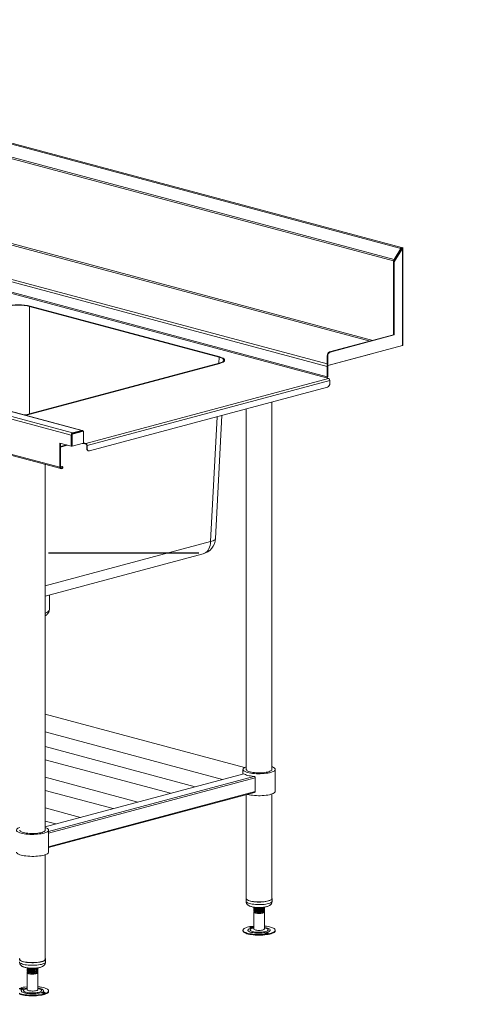
# Model space of a CAD drawing. Units: millimetres. Extents: x 18 to 411, y 19 to 266.
# Drawn here: x 212 to 248, y 104 to 182 of the extents above; entities that cross this region are included whole.
import ezdxf

# ---------------------------------------------------------------- set-up
doc = ezdxf.new("R2010")
doc.units = ezdxf.units.MM
doc.linetypes.add('CENTERX2', pattern=[20.32, 12.7, -2.54, 2.54, -2.54])
doc.styles.add('SLDTEXTSTYLE0', font='TXT', dxfattribs={"width": 0.75})
doc.dimstyles.new('SLDDIMSTYLE2', dxfattribs={"dimtxt": 2.645833, "dimasz": 2, "dimexe": 0, "dimexo": 0.0625, "dimgap": 0.661458, "dimtad": 1, "dimdec": 1, "dimlfac": 19, "dimrnd": 1e-09, "dimzin": 12, "dimdsep": 46, "dimtxsty": 'SLDTEXTSTYLE0', "dimsah": 1, "dimcen": 0.09, "dimadec": 0, "dimazin": 3, "dimtfac": 1, "dimtdec": 1, "dimtmove": 0, "dimatfit": 0, "dimfxl": 0, "dimfrac": 2, "dimtolj": 1, "dimtzin": 12, "dimarcsym": 0})

# ---------------------------------------------------------------- blocks, each defined once
blk = doc.blocks.new('_D_27')
at = {"color": 7, "linetype": 'Continuous', "lineweight": 18}
for p, q in [((251.281, 122.859), (251.281, 72.506)), ((252.597, 89.875), (252.597, 72.506)), ((251.281, 73.506), (243.326, 73.506)), ((252.597, 73.506), (251.281, 73.506)), ((252.597, 73.506), (255.597, 73.506))]:
    blk.add_line(p, q, dxfattribs=at)
for points in [[(251.281, 73.506), (249.281, 74.006), (249.281, 73.006)], [(252.597, 73.506), (254.597, 73.006), (254.597, 74.006)]]:
    blk.add_solid(points, dxfattribs=at)
at = {"color": 7, "linetype": 'Continuous', "lineweight": 18, "insert": (243.326, 76.917), "char_height": 2.6458, "attachment_point": 1, "style": 'SLDTEXTSTYLE0'}
blk.add_mtext('25', dxfattribs=at)

msp = doc.modelspace()

# ---------------------------------------------------------------- linework, layer by layer
at = {"color": 7, "linetype": 'Continuous', "lineweight": 18}
for p, q in [((241.6531, 163.6326), (174.7563, 181.555)), ((241.6945, 163.7099), (174.9305, 181.5967)), ((174.1857, 180.568), (241.0825, 162.6456)), ((174.2152, 180.6727), (241.1119, 162.7503)), ((235.87, 154.363), (169.8631, 172.047)), ((235.8142, 153.4658), (169.8594, 171.1358)), ((235.87, 153.5568), (169.8631, 171.2408)), ((215.7733, 148.9738), (148.8791, 166.8955)), ((149.0355, 167.0444), (215.8738, 149.1377)), ((216.6032, 149.3331), (150.4947, 167.0443)), ((216.64, 149.3335), (150.568, 167.0349)), ((148.8791, 164.1269), (214.8875, 146.4425)), ((148.9854, 164.0052), (214.9512, 146.3322)), ((241.0803, 162.5865), (241.7241, 163.6362)), ((241.6531, 163.6326), (241.1119, 162.7503)), ((241.1249, 162.5745), (241.7688, 163.6242)), ((241.6846, 163.598), (241.1435, 162.7157)), ((241.4897, 163.2539), (241.4897, 163.2801)), ((241.6846, 163.598), (241.6531, 163.6326)), ((241.7241, 163.6661), (241.681, 163.6189)), ((241.7374, 163.6895), (241.7241, 163.6661)), ((241.7241, 163.6362), (241.7374, 163.6691)), ((241.7688, 163.6242), (241.7241, 163.6362)), ((241.7927, 163.6977), (241.7374, 163.6895)), ((241.7927, 163.6609), (241.7374, 163.6691)), ((241.7688, 163.6242), (241.7927, 163.6609)), ((241.7688, 155.9955), (241.7688, 163.6242)), ((241.8104, 156.0224), (241.8104, 163.6793)), ((241.1249, 162.5745), (241.0803, 162.5865)), ((241.0803, 162.5865), (241.0803, 156.8492)), ((241.0825, 162.6456), (241.0825, 162.5901)), ((241.1435, 162.7157), (241.1119, 162.7503)), ((241.1249, 162.5745), (241.1249, 156.8372)), ((227.3889, 155.0908), (212.5014, 159.0794)), ((227.4337, 155.1028), (212.5461, 159.0914)), ((227.4331, 155.103), (212.5466, 159.0912)), ((241.0803, 156.8492), (236.0561, 155.5031)), ((241.1249, 156.8372), (236.1008, 155.4912)), ((241.0803, 156.8492), (241.1249, 156.8372)), ((235.9147, 154.4271), (241.7688, 155.9955)), ((236.0561, 155.5031), (236.1008, 155.4912)), ((235.9147, 155.1878), (235.87, 155.1997)), ((235.87, 155.1997), (235.87, 154.4391)), ((235.9147, 155.1878), (235.9147, 154.4271)), ((235.9295, 154.4307), (239.1744, 155.3)), ((212.5014, 150.628), (227.3889, 154.6165)), ((212.5461, 150.616), (227.4337, 154.6046)), ((212.5466, 150.6162), (227.4331, 154.6044)), ((235.87, 154.4391), (235.9147, 154.4271)), ((235.9147, 154.375), (235.87, 154.363)), ((235.87, 153.5568), (235.87, 154.363)), ((235.9147, 153.5688), (235.9147, 154.375)), ((216.9307, 148.315), (235.9764, 153.4175)), ((236.0769, 153.2537), (217.0312, 148.1511)), ((235.9764, 153.4175), (235.8142, 153.4658)), ((235.87, 153.5568), (235.9147, 153.5688)), ((236.0769, 153.2537), (236.0769, 153.0356)), ((235.8908, 152.7322), (217.2173, 147.7294)), ((229.5187, 151.0251), (229.5187, 122.7087)), ((231.5239, 122.7087), (231.5239, 151.5623)), ((227.1008, 140.8418), (227.5964, 150.5101)), ((216.6814, 149.2932), (215.7956, 149.0559)), ((216.726, 149.2812), (215.8403, 149.0439)), ((216.6032, 149.3331), (215.8738, 149.1377)), ((216.6032, 149.2722), (215.8738, 149.0768)), ((216.6032, 149.2722), (216.6032, 149.3331)), ((216.726, 149.2812), (216.6814, 149.2932)), ((216.726, 148.3279), (216.726, 149.2812)), ((215.7733, 148.9738), (215.7733, 148.0966)), ((215.8403, 149.0439), (215.7956, 149.0559)), ((215.7956, 149.0559), (215.7956, 148.1026)), ((215.8403, 149.0439), (215.8403, 148.0906)), ((215.8738, 149.0768), (215.8738, 149.1377)), ((215.7733, 148.0966), (214.8875, 148.3339)), ((214.8875, 148.3339), (214.8875, 146.4425)), ((214.9322, 148.3219), (214.9322, 146.4545)), ((214.9322, 148.0212), (215.4935, 148.1716)), ((215.7956, 148.1026), (215.7733, 148.0966)), ((215.8403, 148.0906), (215.7956, 148.1026)), ((215.8403, 148.0906), (216.726, 148.3279)), ((216.6716, 148.3133), (216.7227, 148.2996)), ((216.7595, 148.3608), (216.9307, 148.315)), ((216.7595, 148.3), (216.7595, 148.3608)), ((216.7595, 148.3), (216.9307, 148.2541)), ((216.9307, 148.2541), (216.9307, 148.315)), ((216.9865, 148.1631), (217.0312, 148.1511)), ((216.9865, 147.9451), (216.9865, 148.1631)), ((216.9865, 147.9451), (217.0312, 147.9331)), ((217.0312, 147.9331), (217.0312, 148.1511)), ((217.1045, 147.7407), (217.1492, 147.7287)), ((213.7346, 117.9428), (213.7346, 146.6581)), ((214.8875, 146.4425), (214.9322, 146.4545)), ((215.0364, 146.506), (214.9322, 146.534)), ((214.988, 146.3934), (215.0364, 146.4063)), ((214.988, 146.3934), (214.988, 146.3325)), ((215.0364, 146.3455), (214.988, 146.3325)), ((215.0364, 146.3455), (215.0364, 146.4063)), ((215.1135, 146.3953), (215.1135, 146.4562)), ((213.7346, 136.318), (226.1273, 139.6381)), ((214.0636, 135.2907), (214.0636, 136.4062)), ((229.369, 122.8474), (213.7346, 127.036)), ((213.7346, 125.652), (227.642, 121.9261)), ((225.508, 121.3544), (213.7346, 124.5086)), ((213.7346, 123.4733), (223.5759, 120.8367)), ((229.3139, 122.374), (213.7346, 118.2001)), ((229.2581, 122.7087), (229.2581, 122.3591)), ((231.7845, 120.9847), (231.7845, 122.7087)), ((221.0049, 120.1479), (213.7346, 122.0957)), ((230.224, 122.0502), (230.224, 120.9853)), ((213.7346, 121.0604), (219.0728, 119.6303)), ((213.9951, 116.5684), (230.1499, 120.8964)), ((229.5187, 120.7273), (229.5187, 112.5672)), ((231.5239, 112.5672), (231.5239, 120.7788)), ((216.5017, 118.9415), (213.7346, 119.6828)), ((213.7346, 118.6475), (214.5696, 118.4238)), ((213.9951, 116.2187), (213.9951, 117.9428)), ((213.7346, 107.8012), (213.7346, 116.0129)), ((229.495, 112.5672), (229.495, 112.3644)), ((231.5476, 112.3644), (231.5476, 112.5672)), ((230.1002, 111.814), (230.1002, 111.775)), ((230.1002, 111.6872), (230.1002, 111.6483)), ((230.1002, 111.5091), (230.1002, 110.1799)), ((230.1502, 111.8579), (230.1405, 111.8532)), ((230.1502, 111.7311), (230.1405, 111.7264)), ((230.1751, 111.5315), (230.2215, 111.5089)), ((230.8211, 111.5089), (230.8903, 111.5426)), ((230.9424, 111.8384), (230.9424, 111.8773)), ((230.9424, 111.7116), (230.9424, 111.7506)), ((230.9424, 111.597), (230.9424, 111.6238)), ((230.9424, 110.1799), (230.9424, 111.5091)), ((229.2538, 110.0825), (229.2538, 110.0318)), ((231.7888, 110.0318), (231.7888, 110.0825)), ((213.7583, 107.5984), (213.7583, 107.8012)), ((212.3109, 107.0405), (212.3109, 107.0016)), ((212.3109, 106.9138), (212.3109, 106.8748)), ((212.3109, 106.7432), (212.3109, 105.414)), ((212.3605, 107.0844), (212.3468, 107.0777)), ((212.3605, 106.9577), (212.3468, 106.9509)), ((212.3903, 106.7634), (212.4322, 106.743)), ((213.0318, 106.743), (213.101, 106.7767)), ((213.153, 107.065), (213.153, 107.1039)), ((213.153, 106.9382), (213.153, 106.9771)), ((213.153, 106.831), (213.153, 106.8504)), ((213.153, 105.414), (213.153, 106.7432)), ((213.9995, 105.2659), (213.9995, 105.3166))]:
    msp.add_line(p, q, dxfattribs=at)
at = {"color": 8, "linetype": 'Continuous', "lineweight": 18}
for p, q in [((174.1299, 173.8039), (239.2475, 156.3581)), ((239.4453, 156.4111), (174.1857, 173.8949)), ((169.9636, 172.2109), (235.87, 154.5538)), ((241.7241, 163.6661), (241.7241, 163.6362)), ((241.1233, 162.6565), (241.0825, 162.6456)), ((212.5014, 150.628), (212.5014, 159.0794)), ((227.3889, 155.0908), (227.3643, 154.6099)), ((226.7166, 140.6158), (227.2186, 150.4089)), ((215.7956, 148.9798), (215.7733, 148.9738)), ((214.9322, 148.0644), (215.4129, 148.1932)), ((216.7595, 148.3608), (216.726, 148.3698)), ((214.988, 146.3934), (214.95, 146.4036)), ((213.7346, 137.1377), (226.7166, 140.6158)), ((229.3274, 122.37), (213.7346, 118.1926)), ((230.1089, 122.1607), (213.9951, 117.8436)), ((230.224, 122.0502), (213.9951, 117.7023)), ((230.224, 120.9853), (213.9951, 116.6374)), ((213.2296, 105.5115), (213.153, 105.524))]:
    msp.add_line(p, q, dxfattribs=at)
at = {"color": 7, "linetype": 'CENTERX2'}
msp.add_line((225.7868, 139.7023), (213.9847, 139.7023), dxfattribs=at)
at = {"color": 7, "linetype": 'Continuous', "lineweight": 18, "flags": 128}
for points in [[(241.7374, 163.6691), (241.7416, 163.6715), (241.7447, 163.674), (241.7466, 163.6766), (241.7472, 163.6793), (241.7466, 163.682), (241.7447, 163.6846), (241.7416, 163.6871), (241.7374, 163.6895)], [(241.7927, 163.6609), (241.8003, 163.6652), (241.8059, 163.6698), (241.8093, 163.6745), (241.8104, 163.6793), (241.8093, 163.6841), (241.8059, 163.6888), (241.8003, 163.6934), (241.7927, 163.6977)], [(241.8104, 156.0224), (241.8077, 156.015), (241.7996, 156.0079), (241.7865, 156.0013), (241.7688, 155.9955)], [(227.4331, 154.6044), (227.5385, 154.6363), (227.6287, 154.6713), (227.7026, 154.709), (227.7589, 154.7488), (227.7969, 154.7901), (227.8161, 154.8324), (227.8161, 154.875), (227.7969, 154.9172), (227.7589, 154.9586), (227.7026, 154.9984), (227.6287, 155.0361), (227.5385, 155.0711), (227.4331, 155.103)], [(239.1744, 155.3), (239.176, 155.3005), (239.1816, 155.3024)], [(217.0312, 147.9331), (217.0348, 147.8846), (217.0454, 147.8399), (217.0626, 147.8006), (217.0857, 147.7684), (217.1139, 147.7444), (217.1461, 147.7296), (217.181, 147.7245), (217.2173, 147.7294)], [(214.8875, 146.4425), (214.8895, 146.4163), (214.8952, 146.3922), (214.9045, 146.371), (214.917, 146.3536), (214.9322, 146.3406), (214.9496, 146.3326), (214.9684, 146.3299), (214.988, 146.3325)], [(214.9322, 146.4545), (214.9333, 146.4399), (214.9364, 146.4265), (214.9416, 146.4147), (214.9485, 146.4051), (214.957, 146.3979), (214.9667, 146.3934), (214.9771, 146.3919), (214.988, 146.3934)], [(215.0364, 146.4063), (215.0691, 146.417), (215.0935, 146.4292), (215.1084, 146.4424), (215.1135, 146.4562), (215.1084, 146.4699), (215.0935, 146.4832), (215.0691, 146.4954), (215.0364, 146.506)], [(215.1135, 146.3953), (215.1084, 146.3816), (215.0935, 146.3684), (215.0691, 146.3562), (215.0364, 146.3455)], [(229.5187, 122.9146), (229.4577, 122.8913), (229.382, 122.8549), (229.3236, 122.8163), (229.2834, 122.776), (229.2619, 122.7347), (229.2595, 122.6931), (229.2762, 122.6517), (229.3118, 122.6111), (229.3658, 122.572), (229.4372, 122.535), (229.5251, 122.5006), (229.6281, 122.4694)], [(229.3274, 122.37), (229.3816, 122.3346), (229.4504, 122.3011), (229.5329, 122.2698), (229.6281, 122.2412), (229.7347, 122.2157), (229.8514, 122.1936), (229.9767, 122.1752), (230.1089, 122.1607)], [(229.5187, 122.7087), (229.5239, 122.6812), (229.5472, 122.6451), (229.5886, 122.6102), (229.6473, 122.5771), (229.7224, 122.5464), (229.8123, 122.5188)], [(229.6281, 122.4694), (229.7446, 122.4418), (229.8729, 122.4183), (230.0111, 122.3991), (230.157, 122.3847), (230.3083, 122.3751), (230.463, 122.3707), (230.6185, 122.3713), (230.7725, 122.3771), (230.9227, 122.3878), (231.0669, 122.4035), (231.2027, 122.4238), (231.3283, 122.4484), (231.4416, 122.4769), (231.5409, 122.509), (231.6248, 122.544), (231.692, 122.5816), (231.7414, 122.6211), (231.7723, 122.662), (231.7843, 122.7035), (231.7771, 122.7451), (231.7509, 122.7862), (231.706, 122.8261), (231.6432, 122.8642), (231.5634, 122.9), (231.5239, 122.9146)], [(229.8123, 122.5188), (229.9155, 122.4947), (230.0299, 122.4746), (230.1535, 122.4588), (230.2839, 122.4477), (230.4188, 122.4415), (230.5555, 122.4403), (230.6917, 122.444), (230.8246, 122.4527), (230.9519, 122.4661), (231.0712, 122.4841), (231.1802, 122.5063), (231.277, 122.5322), (231.3597, 122.5614), (231.4267, 122.5933), (231.477, 122.6275), (231.5094, 122.6631), (231.5233, 122.6995), (231.5239, 122.7087)], [(229.6074, 120.751), (229.6281, 120.7454), (229.7446, 120.7178), (229.8729, 120.6942), (230.0111, 120.6751), (230.157, 120.6606), (230.3083, 120.6511), (230.463, 120.6466), (230.6185, 120.6472), (230.7725, 120.653), (230.9227, 120.6638), (231.0669, 120.6794), (231.2027, 120.6997), (231.3283, 120.7243), (231.4416, 120.7528), (231.5409, 120.7849), (231.6248, 120.82), (231.692, 120.8576), (231.7414, 120.8971), (231.7723, 120.9379), (231.7843, 120.9794), (231.7845, 120.9847)], [(211.7293, 118.1486), (211.6684, 118.1253), (211.5927, 118.0889), (211.5343, 118.0503), (211.4941, 118.0101), (211.4726, 117.9688), (211.4702, 117.9271), (211.4869, 117.8857), (211.5225, 117.8451), (211.5765, 117.8061), (211.6479, 117.7691), (211.7358, 117.7347), (211.8388, 117.7035)], [(211.7293, 117.9428), (211.7346, 117.9153), (211.7579, 117.8792), (211.7993, 117.8442), (211.858, 117.8111), (211.9331, 117.7805), (212.023, 117.7528)], [(211.8388, 117.7035), (211.9553, 117.6759), (212.0836, 117.6523), (212.2218, 117.6332), (212.3676, 117.6187), (212.519, 117.6092), (212.6736, 117.6047), (212.8291, 117.6053), (212.9832, 117.6111), (213.1334, 117.6219), (213.2775, 117.6375), (213.4134, 117.6578), (213.5389, 117.6824), (213.6523, 117.7109), (213.7516, 117.743), (213.8355, 117.7781), (213.9027, 117.8157), (213.9521, 117.8552), (213.983, 117.896), (213.995, 117.9375), (213.9878, 117.9792), (213.9616, 118.0202), (213.9167, 118.0601), (213.8539, 118.0982), (213.7741, 118.134), (213.7346, 118.1486)], [(212.023, 117.7528), (212.1262, 117.7287), (212.2406, 117.7086), (212.3642, 117.6929), (212.4946, 117.6818), (212.6294, 117.6756), (212.7662, 117.6743), (212.9023, 117.678), (213.0353, 117.6867), (213.1626, 117.7002), (213.2819, 117.7181), (213.3909, 117.7403), (213.4877, 117.7662), (213.5704, 117.7954), (213.6374, 117.8274), (213.6876, 117.8615), (213.72, 117.8971), (213.734, 117.9336), (213.7346, 117.9428)], [(211.4688, 116.2187), (211.4702, 116.2031), (211.4869, 116.1616), (211.5225, 116.1211), (211.5765, 116.082), (211.6479, 116.045), (211.7358, 116.0106), (211.8388, 115.9794)], [(211.8388, 115.9794), (211.9553, 115.9518), (212.0836, 115.9283), (212.2218, 115.9091), (212.3676, 115.8947), (212.519, 115.8851), (212.6736, 115.8806), (212.8291, 115.8813), (212.9832, 115.887), (213.1334, 115.8978), (213.2775, 115.9135), (213.4134, 115.9338), (213.5389, 115.9583), (213.6523, 115.9869), (213.7516, 116.0189), (213.8355, 116.054), (213.9027, 116.0916), (213.9521, 116.1311), (213.983, 116.1719), (213.995, 116.2135), (213.9951, 116.2187)], [(229.5147, 112.5136), (229.5513, 112.4774), (229.606, 112.4428), (229.6777, 112.4106), (229.7651, 112.3813), (229.8667, 112.3554), (229.9804, 112.3335), (230.1042, 112.316), (230.2358, 112.3031), (230.3727, 112.2951), (230.5123, 112.2923), (230.6522, 112.2945), (230.7895, 112.3018), (230.9219, 112.3141), (231.0469, 112.331), (231.162, 112.3524), (231.2652, 112.3778), (231.3546, 112.4067), (231.4284, 112.4386), (231.4853, 112.4729), (231.5243, 112.5089), (231.5446, 112.546), (231.5458, 112.5836), (231.5279, 112.6208), (231.5239, 112.6259)], [(229.5187, 112.5672), (229.519, 112.5607), (229.5316, 112.5242), (229.5627, 112.4885), (229.6117, 112.4542), (229.6776, 112.4221), (229.7592, 112.3927), (229.855, 112.3665), (229.9632, 112.344), (230.0818, 112.3258), (230.2086, 112.312), (230.3412, 112.303), (230.4772, 112.2988), (230.614, 112.2997), (230.7491, 112.3056), (230.8799, 112.3164), (231.0041, 112.3318), (231.1193, 112.3516), (231.2233, 112.3754), (231.3142, 112.4028), (231.3904, 112.4333), (231.4504, 112.4662), (231.493, 112.501), (231.5176, 112.5371), (231.5239, 112.5672)], [(230.1738, 111.4454), (230.1308, 111.467), (230.1061, 111.4904), (230.1008, 111.5148), (230.1151, 111.5389), (230.1485, 111.5616), (230.1523, 111.5635)], [(230.9091, 111.5531), (230.9265, 111.5398), (230.9416, 111.5157), (230.9371, 111.4913), (230.9131, 111.4678), (230.8708, 111.4462), (230.8121, 111.4276), (230.7399, 111.4127), (230.6574, 111.4024), (230.5685, 111.397), (230.4775, 111.3969), (230.3885, 111.4021), (230.3057, 111.4122), (230.233, 111.4269), (230.1738, 111.4454)], [(230.9424, 111.597), (230.9419, 111.592), (230.9284, 111.5681), (230.8961, 111.5456), (230.8467, 111.5254), (230.7823, 111.5084), (230.706, 111.4956), (230.6212, 111.4874)], [(230.1002, 110.4028), (230.0768, 110.4006), (229.937, 110.3839), (229.8057, 110.3628), (229.6848, 110.3377), (229.5761, 110.3088), (229.4812, 110.2766), (229.4015, 110.2416), (229.3381, 110.2043), (229.2919, 110.1652), (229.2637, 110.1249), (229.2538, 110.084), (229.2624, 110.043), (229.2893, 110.0027), (229.3343, 109.9635), (229.3965, 109.926), (229.4751, 109.8908), (229.569, 109.8584), (229.6768, 109.8293), (229.7969, 109.8039), (229.9275, 109.7825), (230.0668, 109.7655), (230.2128, 109.7532), (230.3632, 109.7456), (230.5159, 109.743), (230.6688, 109.7453), (230.8194, 109.7525), (230.9658, 109.7645), (231.1056, 109.7812), (231.2369, 109.8022), (231.3578, 109.8274), (231.4665, 109.8563), (231.5614, 109.8884), (231.6411, 109.9234), (231.7045, 109.9608), (231.7507, 109.9999), (231.7789, 110.0402), (231.7888, 110.0811), (231.7802, 110.122), (231.7533, 110.1624), (231.7083, 110.2016), (231.6461, 110.2391), (231.5675, 110.2743)], [(229.2538, 110.0318), (229.2624, 109.9923), (229.2893, 109.952), (229.3343, 109.9127), (229.3965, 109.8753), (229.4751, 109.8401), (229.569, 109.8077), (229.6768, 109.7786), (229.7969, 109.7532), (229.9275, 109.7318), (230.0668, 109.7148), (230.2128, 109.7025), (230.3632, 109.6949), (230.5159, 109.6922), (230.6688, 109.6945), (230.8194, 109.7018), (230.9658, 109.7138), (231.1056, 109.7305), (231.2369, 109.7515), (231.3578, 109.7767), (231.4665, 109.8056), (231.5614, 109.8377), (231.6411, 109.8727), (231.7045, 109.9101), (231.7507, 109.9492), (231.7789, 109.9895), (231.7888, 110.0304), (231.7888, 110.0318)], [(229.8159, 110.2964), (229.8526, 110.2867), (229.9003, 110.2816), (229.9516, 110.2818), (229.9988, 110.2872), (230.0347, 110.297), (230.0539, 110.3098), (230.0533, 110.3235), (230.0331, 110.3362), (229.9964, 110.3458), (229.9488, 110.3509), (229.8975, 110.3508), (229.8503, 110.3454), (229.8143, 110.3355), (229.7952, 110.3228), (229.7958, 110.309), (229.8159, 110.2964)], [(230.1002, 110.1799), (230.101, 110.1734), (230.1161, 110.1493), (230.1501, 110.1267), (230.2015, 110.1066), (230.2679, 110.0898), (230.3461, 110.0774), (230.4325, 110.0697), (230.523, 110.0671), (230.6135, 110.0699), (230.6997, 110.0777), (230.7775, 110.0904), (230.8433, 110.1073), (230.8941, 110.1275), (230.9275, 110.1502), (230.9418, 110.1743), (230.9424, 110.1799)], [(231.2267, 109.8687), (231.19, 109.8783), (231.1423, 109.8834), (231.091, 109.8833), (231.0438, 109.8779), (231.0079, 109.8681), (230.9887, 109.8553), (230.9893, 109.8415), (231.0095, 109.8289), (231.0462, 109.8193), (231.0938, 109.8142), (231.1451, 109.8143), (231.1923, 109.8197), (231.2282, 109.8295), (231.2474, 109.8423), (231.2468, 109.8561), (231.2267, 109.8687)], [(211.7293, 107.86), (211.714, 107.8363), (211.7057, 107.7988), (211.7165, 107.7614), (211.7462, 107.7248), (211.7942, 107.6895), (211.8598, 107.6563), (211.9415, 107.6259), (212.038, 107.5987), (212.1475, 107.5752), (212.2678, 107.556), (212.3968, 107.5414), (212.532, 107.5316)], [(211.7293, 107.8012), (211.7303, 107.7894), (211.7456, 107.753), (211.7794, 107.7175), (211.8308, 107.6835), (211.899, 107.6517), (211.9828, 107.6227), (212.0805, 107.5971), (212.1903, 107.5752), (212.3103, 107.5575), (212.4381, 107.5444), (212.5713, 107.5361), (212.7076, 107.5327), (212.8443, 107.5343), (212.9789, 107.5409), (213.1089, 107.5523), (213.2319, 107.5684), (213.3456, 107.5888), (213.4479, 107.6132), (213.5368, 107.641), (213.6107, 107.6719), (213.6683, 107.7052), (213.7084, 107.7402), (213.7303, 107.7764), (213.7346, 107.8012)], [(212.532, 107.5316), (212.6709, 107.5268), (212.811, 107.5271), (212.9496, 107.5325), (213.0841, 107.543), (213.2121, 107.5582), (213.3311, 107.578), (213.439, 107.6019), (213.5337, 107.6296), (213.6135, 107.6604), (213.6769, 107.6939), (213.7226, 107.7294), (213.7499, 107.7662), (213.7583, 107.8036), (213.7475, 107.8411), (213.7346, 107.86)], [(212.4943, 106.6501), (212.4251, 106.6659), (212.3703, 106.6854), (212.3324, 106.7076), (212.3132, 106.7314), (212.3136, 106.7558), (212.3335, 106.7796), (212.363, 106.7975)], [(213.1198, 106.7871), (213.1436, 106.767), (213.153, 106.7427), (213.1428, 106.7185), (213.1134, 106.6954), (213.0661, 106.6745), (213.0032, 106.6569), (212.9277, 106.6433), (212.843, 106.6344), (212.7531, 106.6305), (212.6622, 106.6319), (212.5745, 106.6386), (212.4943, 106.6501)], [(213.153, 106.831), (213.1508, 106.8195), (213.1321, 106.7959), (213.095, 106.7739), (213.0413, 106.7545), (212.9733, 106.7386)], [(212.3109, 105.6369), (212.2775, 105.6336), (212.1382, 105.6166), (212.0075, 105.5952), (211.8875, 105.5698), (211.7797, 105.5407), (211.6858, 105.5083)], [(211.6919, 105.1225), (211.7868, 105.0903), (211.8955, 105.0614), (212.0164, 105.0363), (212.1477, 105.0152), (212.2875, 104.9986), (212.4339, 104.9865), (212.5845, 104.9793), (212.7373, 104.977), (212.8901, 104.9796), (213.0405, 104.9872), (213.1865, 104.9996), (213.3258, 105.0166), (213.4564, 105.0379), (213.5765, 105.0633), (213.6843, 105.0925), (213.7782, 105.1249), (213.8568, 105.16), (213.919, 105.1975), (213.9639, 105.2367), (213.9909, 105.2771), (213.9995, 105.318), (213.9896, 105.3589), (213.9614, 105.3992), (213.9152, 105.4383), (213.8518, 105.4757), (213.7721, 105.5107), (213.6772, 105.5428), (213.5685, 105.5717), (213.4476, 105.5969), (213.4476, 105.5969)], [(211.6919, 105.0718), (211.7868, 105.0396), (211.8955, 105.0107), (212.0164, 104.9856), (212.1477, 104.9645), (212.2875, 104.9478), (212.4339, 104.9358), (212.5845, 104.9286), (212.7373, 104.9263), (212.8901, 104.9289), (213.0405, 104.9365), (213.1865, 104.9489), (213.3258, 104.9659), (213.4564, 104.9872), (213.5765, 105.0126), (213.6843, 105.0418), (213.7782, 105.0741), (213.8568, 105.1093), (213.919, 105.1468), (213.9639, 105.186), (213.9909, 105.2264), (213.9995, 105.2659)], [(211.7853, 105.4474), (211.8325, 105.442), (211.8838, 105.4418), (211.9315, 105.4469), (211.9682, 105.4566), (211.9883, 105.4692), (211.9889, 105.483), (211.9697, 105.4957), (211.9338, 105.5056), (211.8866, 105.511), (211.8353, 105.5111), (211.7876, 105.506), (211.751, 105.4964), (211.7308, 105.4837), (211.7302, 105.47), (211.7494, 105.4572), (211.7853, 105.4474)], [(212.3109, 105.414), (212.3204, 105.3902), (212.3491, 105.367), (212.3957, 105.3461), (212.4581, 105.3283), (212.5332, 105.3145), (212.6177, 105.3054), (212.7075, 105.3014), (212.7984, 105.3026), (212.8862, 105.309), (212.9668, 105.3203), (213.0365, 105.3361), (213.0919, 105.3554), (213.1304, 105.3775), (213.1504, 105.4013), (213.153, 105.414)], [(213.6787, 105.1858), (213.6315, 105.1912), (213.5801, 105.1913), (213.5325, 105.1862), (213.4958, 105.1766), (213.4756, 105.164), (213.4751, 105.1502), (213.4942, 105.1374), (213.5301, 105.1276), (213.5773, 105.1222), (213.6287, 105.1221), (213.6763, 105.1272), (213.713, 105.1368), (213.7332, 105.1494), (213.7337, 105.1632), (213.7146, 105.176), (213.6787, 105.1858)]]:
    msp.add_lwpolyline(points, dxfattribs=at)
at = {"color": 8, "linetype": 'Continuous', "lineweight": 18, "flags": 128}
for points in [[(227.1008, 140.8418), (227.0986, 140.8254), (227.0795, 140.7841), (227.0416, 140.7446), (226.9854, 140.7075), (226.9117, 140.6733), (226.8217, 140.6426), (226.7166, 140.6158)], [(226.7166, 140.6158), (226.7049, 140.4576), (226.6781, 140.3067), (226.6367, 140.1658), (226.5815, 140.037), (226.5132, 139.9224), (226.4331, 139.8241), (226.3424, 139.7434), (226.2426, 139.6818), (226.1353, 139.6404), (226.1273, 139.6381)], [(214.0636, 135.2907), (214.058, 135.2462), (214.0342, 135.1893), (213.992, 135.1333), (213.9317, 135.0784), (213.8539, 135.0251), (213.7589, 134.9739), (213.7346, 134.9624)], [(229.495, 112.3644), (229.4968, 112.348), (229.5147, 112.3108)], [(229.5147, 112.3108), (229.5513, 112.2746), (229.606, 112.24), (229.6777, 112.2078), (229.7651, 112.1785), (229.8667, 112.1526), (229.9804, 112.1307), (230.1042, 112.1131), (230.2358, 112.1003), (230.3727, 112.0923), (230.5123, 112.0894), (230.6522, 112.0917), (230.7895, 112.099), (230.9219, 112.1112), (231.0469, 112.1282), (231.162, 112.1496), (231.2652, 112.1749), (231.3546, 112.2038), (231.4284, 112.2357), (231.4853, 112.27), (231.5243, 112.3061), (231.5446, 112.3432), (231.5476, 112.3644)], [(230.1002, 110.29), (229.9974, 110.2724), (229.8998, 110.25), (229.8154, 110.224), (229.746, 110.1949), (229.6932, 110.1635), (229.6581, 110.1303), (229.6413, 110.0961), (229.6433, 110.0617), (229.664, 110.0276), (229.703, 109.9948), (229.7594, 109.9638), (229.832, 109.9353), (229.9194, 109.91), (230.0195, 109.8884), (230.1304, 109.8709), (230.2496, 109.8579), (230.3746, 109.8497), (230.5027, 109.8464), (230.6312, 109.8482), (230.7574, 109.855), (230.8785, 109.8666), (230.9921, 109.8829), (231.0955, 109.9034), (231.1868, 109.9277), (231.2639, 109.9553), (231.3251, 109.9856), (231.3692, 110.018), (231.3952, 110.0518), (231.4027, 110.0862), (231.3913, 110.1205), (231.3614, 110.1541), (231.3135, 110.1861), (231.2488, 110.2159), (231.2488, 110.2159)], [(230.1002, 110.2575), (230.0739, 110.2521), (229.9894, 110.2303), (229.9194, 110.2052), (229.8659, 110.1773), (229.8302, 110.1474), (229.8134, 110.1163), (229.8159, 110.0849), (229.8376, 110.0541), (229.878, 110.0246), (229.9359, 109.9973), (230.0098, 109.973), (230.0976, 109.9522), (230.197, 109.9356), (230.3053, 109.9236), (230.4194, 109.9166), (230.5363, 109.9146), (230.6529, 109.9179), (230.7658, 109.9262), (230.872, 109.9395), (230.9687, 109.9572), (231.0532, 109.9789), (231.1232, 110.0041), (231.1767, 110.032), (231.2124, 110.0619), (231.2292, 110.093), (231.2267, 110.1243), (231.205, 110.1552), (231.1646, 110.1846), (231.1067, 110.2119), (231.1067, 110.2119)], [(211.7057, 107.5984), (211.7057, 107.596), (211.7165, 107.5586), (211.7462, 107.5219), (211.7942, 107.4867), (211.8598, 107.4535), (211.9415, 107.423), (212.038, 107.3958), (212.1475, 107.3724), (212.2678, 107.3532), (212.3968, 107.3385), (212.532, 107.3287)], [(212.532, 107.3287), (212.6709, 107.3239), (212.811, 107.3243), (212.9496, 107.3297), (213.0841, 107.3401), (213.2121, 107.3554), (213.3311, 107.3752), (213.439, 107.3991), (213.5337, 107.4268), (213.6135, 107.4576), (213.6769, 107.4911), (213.7226, 107.5265), (213.7499, 107.5634), (213.7583, 107.5984)], [(212.3109, 105.524), (212.257, 105.5155), (212.154, 105.4949), (212.0632, 105.4704), (211.9867, 105.4427), (211.9261, 105.4123), (211.8827, 105.3798), (211.8574, 105.346), (211.8507, 105.3116), (211.8628, 105.2773), (211.8934, 105.2438), (211.9419, 105.2119), (212.0073, 105.1821), (212.088, 105.1553), (212.1825, 105.1319), (212.2888, 105.1124), (212.4044, 105.0973), (212.5271, 105.0869), (212.6541, 105.0813), (212.7827, 105.0808), (212.9103, 105.0853), (213.0341, 105.0947), (213.1515, 105.1089), (213.2599, 105.1275), (213.357, 105.1501), (213.4409, 105.1762), (213.5096, 105.2054), (213.5617, 105.2369), (213.5962, 105.2701), (213.6123, 105.3043), (213.6095, 105.3388), (213.5881, 105.3728), (213.5485, 105.4056), (213.4914, 105.4365), (213.4181, 105.4648), (213.3303, 105.49), (213.2296, 105.5115), (213.2296, 105.5115)], [(212.3109, 105.4916), (212.2628, 105.4812), (212.1816, 105.4585), (212.1155, 105.4326), (212.0662, 105.4042), (212.035, 105.3739), (212.0229, 105.3427), (212.0301, 105.3114), (212.0564, 105.2808), (212.1012, 105.2518), (212.1632, 105.2252), (212.2406, 105.2016), (212.3315, 105.1818), (212.4334, 105.1663), (212.5433, 105.1555), (212.6584, 105.1497), (212.7755, 105.149), (212.8915, 105.1535), (213.0031, 105.1631), (213.1072, 105.1774), (213.2012, 105.1962), (213.2823, 105.2188), (213.3485, 105.2447), (213.3978, 105.2732), (213.4289, 105.3034), (213.4411, 105.3346), (213.4339, 105.366), (213.4076, 105.3965), (213.3628, 105.4255), (213.3008, 105.4522), (213.2233, 105.4757), (213.153, 105.4916)]]:
    msp.add_lwpolyline(points, dxfattribs=at)
at = {"color": 7, "linetype": 'Continuous', "lineweight": 18}
for centre, radius, start, end in [((241.2861, 162.6449), 0.2036, 148.808093, 179.78939), ((241.2405, 162.6571), 0.1134, 148.83175, 176.939706), ((211.6162, 155.086), 4.1118, 76.922081, 103.077919), ((236.1806, 155.218), 0.3111, 113.591852, 183.363523), ((236.2253, 155.206), 0.3111, 113.591852, 183.363523), ((236.0747, 154.3621), 0.2047, 158.995344, 179.732849), ((236.028, 154.3746), 0.1134, 150.332263, 179.769689), ((235.7768, 153.5513), 0.0933, 293.591852, 3.363523), ((235.7155, 153.5684), 0.1991, 322.764833, 0.092073), ((235.9092, 153.2635), 0.168, 356.636477, 66.408148), ((235.7663, 153.0174), 0.3111, 293.591852, 3.363523), ((211.8091, 153.5083), 2.9847, 276.212515, 284.30575), ((216.6206, 149.2605), 0.0746, 24.303627, 103.475392), ((215.941, 148.9837), 0.168, 113.591852, 183.363523), ((216.7406, 148.3664), 0.069, 223.89994, 285.884133), ((216.749, 148.3974), 0.038, 232.845215, 286.052702), ((216.8635, 148.161), 0.168, 356.636477, 66.408148), ((216.8933, 148.1686), 0.0933, 356.636477, 66.408148), ((217.1824, 147.9219), 0.1973, 173.270911, 246.730581), ((225.7868, 140.9091), 1.3158, 284.997961, 357.065628), ((229.5835, 112.5674), 0.0873, 137.903894, 218.012191), ((230.5213, 112.3372), 0.8809, 250.102657, 289.897343), ((229.9245, 109.9009), 0.4006, 76.807435, 103.192565), ((230.7554, 107.9099), 2.4999, 71.043712, 85.711162), ((231.1181, 109.4335), 0.4006, 76.807435, 103.192565), ((212.732, 107.5727), 0.8822, 250.133024, 289.866976), ((211.8596, 105.0608), 0.4009, 76.81795, 103.18205), ((212.8282, 102.1413), 3.5106, 79.837493, 84.690636), ((213.6044, 104.741), 0.4009, 76.81795, 103.18205)]:
    msp.add_arc(centre, radius, start, end, dxfattribs=at)
at = {"color": 8, "linetype": 'Continuous', "lineweight": 18}
for centre, radius, start, end in [((230.7451, 108.804), 1.4991, 70.36364, 82.43816), ((230.7443, 109.2254), 1.051, 69.828485, 79.138229)]:
    msp.add_arc(centre, radius, start, end, dxfattribs=at)
at = {"color": 7, "linetype": 'Continuous', "lineweight": 18}
for centre, major_axis, ratio, start_param, end_param in [((211.6162, 158.8416), (1.3158, 0), 0.2682376, 0.7860072, 2.3555855), ((211.6162, 158.8416), (1.2526, 0), 0.2682376, 0.7860072, 2.3555855), ((226.5016, 154.8537), (1.2542, 0), 0.2675849, 5.4983961, 7.0679745), ((226.5016, 154.8537), (1.3174, 0), 0.2675849, 5.4983961, 7.0679745), ((211.6162, 150.8657), (1.2526, 0), 0.2682376, 5.0950832, 5.4971782), ((211.6162, 150.8657), (1.3158, 0), 0.2682376, 5.1154777, 5.4971782)]:
    msp.add_ellipse(centre, major_axis=major_axis, ratio=ratio, start_param=start_param, end_param=end_param, dxfattribs=at)
for points, knots in [([(241.6964, 163.6358), (241.6986, 163.6413), (241.7053, 163.6584), (241.7075, 163.6816), (241.7046, 163.7021), (241.6957, 163.7116), (241.6836, 163.7093), (241.6706, 163.6947), (241.6589, 163.6693), (241.655, 163.6448), (241.6531, 163.6326)], [0, 0, 0, 0, 0.0634186, 0.197216, 0.3310133, 0.4648107, 0.598608, 0.7324053, 0.8662027, 1, 1, 1, 1]), ([(241.6782, 163.6487), (241.6785, 163.6481), (241.6792, 163.6468), (241.6794, 163.6364), (241.6804, 163.6204), (241.6832, 163.6055), (241.6846, 163.598)], [0, 0, 0, 0, 0.2384225, 0.4922817, 0.7461408, 1, 1, 1, 1]), ([(213.7346, 134.7683), (213.7585, 134.7838), (213.812, 134.8184), (213.8826, 134.881), (213.9471, 134.9534), (213.9976, 135.0303), (214.0343, 135.1119), (214.0588, 135.1985), (214.0617, 135.2585), (214.0631, 135.2887)], [0, 0, 0, 0, 0.1399125, 0.3132421, 0.4671205, 0.6081658, 0.7412223, 0.8697928, 1, 1, 1, 1]), ([(229.3141, 122.3731), (229.3174, 122.3736), (229.3216, 122.3743), (229.3264, 122.3708), (229.3274, 122.37)], [0, 0, 0, 0, 0.79199, 1, 1, 1, 1]), ([(230.1089, 122.1607), (230.1193, 122.1589), (230.1435, 122.1549), (230.1793, 122.1356), (230.2089, 122.1051), (230.2226, 122.0741), (230.2237, 122.056), (230.224, 122.0502)], [0, 0, 0, 0, 0.1866173, 0.4357337, 0.680846, 0.8984788, 1, 1, 1, 1]), ([(230.224, 120.9853), (230.2229, 120.9752), (230.2208, 120.9548), (230.2043, 120.9285), (230.1807, 120.9073), (230.1602, 120.9004), (230.1498, 120.8968)], [0, 0, 0, 0, 0.2401104, 0.4796228, 0.7343465, 1, 1, 1, 1]), ([(229.4955, 112.363), (229.4968, 112.3387), (229.4994, 112.2895), (229.5222, 112.22), (229.5483, 112.1706), (229.5661, 112.1456), (229.5708, 112.1392)], [0, 0, 0, 0, 0.2961031, 0.6002103, 0.8964328, 1, 1, 1, 1]), ([(229.5708, 112.1392), (229.587, 112.1196), (229.6187, 112.0815), (229.6755, 112.0367), (229.7404, 111.997), (229.8211, 111.9605), (229.9188, 111.9281), (230.0301, 111.9017), (230.147, 111.8821), (230.266, 111.8686), (230.3868, 111.8604), (230.5087, 111.8574), (230.6302, 111.8594), (230.75, 111.8663), (230.8666, 111.8783), (230.9788, 111.8954), (231.0866, 111.9184), (231.1908, 111.949), (231.282, 111.9862), (231.3587, 112.0303), (231.4192, 112.0778), (231.469, 112.1319), (231.5087, 112.1938), (231.5351, 112.2625), (231.5481, 112.3207), (231.5462, 112.3548), (231.5456, 112.3641)], [0, 0, 0, 0, 0.0347977, 0.0676628, 0.104938, 0.1491298, 0.201766, 0.2545097, 0.3038995, 0.3512826, 0.3976007, 0.4433933, 0.4890215, 0.5347491, 0.5808315, 0.6276638, 0.6758496, 0.7264596, 0.7815511, 0.8239343, 0.860079, 0.8934957, 0.9255491, 0.9569772, 0.9881791, 1, 1, 1, 1]), ([(230.9344, 111.8773), (230.936, 111.8692), (230.9413, 111.8436), (230.8809, 111.8023), (230.7658, 111.7622), (230.6101, 111.7366), (230.4623, 111.7291), (230.3432, 111.7335), (230.249, 111.7438), (230.1589, 111.7636), (230.1, 111.7941), (230.0922, 111.8278), (230.1316, 111.8453), (230.1471, 111.8523)], [0, 0, 0, 0, 0.0514687, 0.1615602, 0.2709117, 0.3802632, 0.4903548, 0.5589187, 0.6283138, 0.7100253, 0.8197811, 0.9289285, 1, 1, 1, 1]), ([(230.911, 111.7947), (230.9193, 111.7891), (230.9513, 111.7677), (230.9433, 111.7253), (230.8838, 111.6756), (230.765, 111.6354), (230.6103, 111.6099), (230.4623, 111.6023), (230.3432, 111.6068), (230.249, 111.617), (230.1589, 111.6369), (230.1, 111.6673), (230.0922, 111.701), (230.1316, 111.7186), (230.1471, 111.7255)], [0, 0, 0, 0, 0.0347669, 0.1343744, 0.2348435, 0.3346372, 0.4344309, 0.5349, 0.5974711, 0.6608008, 0.7353704, 0.835533, 0.9351405, 1, 1, 1, 1]), ([(230.1082, 111.9018), (230.1069, 111.8954), (230.1029, 111.8768), (230.1667, 111.8485), (230.2846, 111.825), (230.4422, 111.8158), (230.6088, 111.8248), (230.7472, 111.8453), (230.8039, 111.867), (230.8245, 111.8749)], [0, 0, 0, 0, 0.0863217, 0.2505815, 0.4148412, 0.5781906, 0.7429529, 0.9066077, 1, 1, 1, 1]), ([(230.1082, 111.775), (230.1069, 111.7686), (230.1029, 111.7501), (230.1667, 111.7218), (230.2846, 111.6982), (230.4419, 111.6891), (230.61, 111.6977), (230.7658, 111.7233), (230.8809, 111.7634), (230.9413, 111.8046), (230.936, 111.8302), (230.9344, 111.8384)], [0, 0, 0, 0, 0.0657913, 0.1909843, 0.3161773, 0.4406764, 0.5662525, 0.6909843, 0.8157162, 0.9412922, 1, 1, 1, 1]), ([(230.1082, 111.6483), (230.1069, 111.6419), (230.1029, 111.6233), (230.1667, 111.595), (230.2846, 111.5714), (230.4419, 111.5623), (230.61, 111.5709), (230.7658, 111.5965), (230.8809, 111.6366), (230.9413, 111.6779), (230.936, 111.7035), (230.9344, 111.7116)], [0, 0, 0, 0, 0.0657913, 0.1909843, 0.3161773, 0.4406764, 0.5662525, 0.6909843, 0.8157162, 0.9412922, 1, 1, 1, 1]), ([(230.1537, 111.6026), (230.151, 111.6013), (230.1297, 111.5907), (230.1289, 111.5671), (230.1568, 111.5364), (230.2303, 111.5092), (230.3368, 111.4902), (230.4729, 111.4802), (230.5698, 111.4849), (230.6212, 111.4874)], [0, 0, 0, 0, 0.022726, 0.1768571, 0.3329137, 0.4916338, 0.6527862, 0.8160929, 1, 1, 1, 1]), ([(230.1418, 111.862), (230.1532, 111.8564), (230.176, 111.8452), (230.1991, 111.8339), (230.2107, 111.8282)], [0, 0, 0, 0, 0.5001055, 1, 1, 1, 1]), ([(230.1418, 111.7352), (230.1532, 111.7296), (230.176, 111.7185), (230.1991, 111.7071), (230.2107, 111.7014)], [0, 0, 0, 0, 0.5001055, 1, 1, 1, 1]), ([(230.1418, 111.6085), (230.1532, 111.6029), (230.176, 111.5917), (230.1991, 111.5803), (230.2107, 111.5747)], [0, 0, 0, 0, 0.5001055, 1, 1, 1, 1]), ([(230.7898, 111.8512), (230.766, 111.8423), (230.7118, 111.8221), (230.5932, 111.8019), (230.4563, 111.7932), (230.3312, 111.7994), (230.2453, 111.8129), (230.2233, 111.8252), (230.2167, 111.8288)], [0, 0, 0, 0, 0.1492781, 0.341151, 0.5343258, 0.7258397, 0.9184238, 1, 1, 1, 1]), ([(230.7898, 111.7244), (230.766, 111.7156), (230.7118, 111.6953), (230.5932, 111.6751), (230.4563, 111.6664), (230.3312, 111.6727), (230.2453, 111.6861), (230.2233, 111.6984), (230.2167, 111.702)], [0, 0, 0, 0, 0.1492781, 0.341151, 0.5343258, 0.7258397, 0.9184238, 1, 1, 1, 1]), ([(230.7898, 111.5977), (230.766, 111.5888), (230.7118, 111.5685), (230.5932, 111.5484), (230.4563, 111.5397), (230.3312, 111.5459), (230.2453, 111.5593), (230.2233, 111.5716), (230.2167, 111.5753)], [0, 0, 0, 0, 0.14927812, 0.34115095, 0.53432582, 0.72583968, 0.91842376, 1, 1, 1, 1]), ([(230.911, 111.6679), (230.9193, 111.6624), (230.9513, 111.6409), (230.9434, 111.5985), (230.8836, 111.5491), (230.7687, 111.509), (230.669, 111.4944), (230.6212, 111.4874)], [0, 0, 0, 0, 0.0815105, 0.3150385, 0.5505867, 0.7845513, 1, 1, 1, 1]), ([(230.7896, 111.8509), (230.8003, 111.8562), (230.8176, 111.8647), (230.835, 111.8733), (230.8417, 111.8766)], [0, 0, 0, 0, 0.6184182, 1, 1, 1, 1]), ([(230.7896, 111.7241), (230.8003, 111.7294), (230.8217, 111.74), (230.8433, 111.7507), (230.8541, 111.756)], [0, 0, 0, 0, 0.4999559, 1, 1, 1, 1]), ([(230.7896, 111.5973), (230.8003, 111.6026), (230.8217, 111.6132), (230.8433, 111.6239), (230.8541, 111.6292)], [0, 0, 0, 0, 0.49995587, 1, 1, 1, 1]), ([(211.7072, 107.5994), (211.7067, 107.5936), (211.704, 107.562), (211.7157, 107.5059), (211.7403, 107.4367), (211.7768, 107.3763), (211.8216, 107.3241), (211.8745, 107.2789), (211.9372, 107.2386), (212.0145, 107.2014), (212.1089, 107.1681), (212.218, 107.1404), (212.3345, 107.1195), (212.4535, 107.1045), (212.5358, 107.0991), (212.5767, 107.0964)], [0, 0, 0, 0, 0.0150314, 0.0810433, 0.1440644, 0.2059361, 0.2686678, 0.334828, 0.4082173, 0.49446, 0.5981863, 0.7064175, 0.8075886, 0.9041743, 1, 1, 1, 1]), ([(212.5767, 107.0964), (212.5978, 107.0954), (212.6587, 107.0925), (212.7612, 107.0916), (212.8823, 107.0952), (213.0011, 107.1039), (213.1163, 107.1176), (213.227, 107.1367), (213.3333, 107.162), (213.4327, 107.1945), (213.5184, 107.2335), (213.5894, 107.2785), (213.6463, 107.3277), (213.693, 107.3842), (213.7293, 107.4483), (213.7511, 107.5187), (213.7605, 107.5707), (213.7579, 107.5975), (213.7576, 107.5998)], [0, 0, 0, 0, 0.0393557, 0.11403591, 0.18869451, 0.2636309, 0.33934635, 0.41657377, 0.49649738, 0.58130379, 0.66478923, 0.72978614, 0.78720469, 0.8410008, 0.8930221, 0.94426304, 0.99527635, 1, 1, 1, 1]), ([(213.1456, 107.1237), (213.149, 107.1078), (213.1562, 107.0744), (213.0875, 107.0264), (212.9684, 106.987), (212.8308, 106.9651), (212.706, 106.9573), (212.5969, 106.9574), (212.4782, 106.9667), (212.3697, 106.9889), (212.3092, 107.0228), (212.3033, 107.0548), (212.3409, 107.0711), (212.3538, 107.0766)], [0, 0, 0, 0, 0.0964214, 0.2021195, 0.3078176, 0.414231, 0.4805043, 0.5475809, 0.6265625, 0.7326513, 0.8381522, 0.9445656, 1, 1, 1, 1]), ([(213.1218, 107.0209), (213.1308, 107.0146), (213.1628, 106.9922), (213.1524, 106.9488), (213.0891, 106.8998), (212.968, 106.8602), (212.8308, 106.8384), (212.706, 106.8306), (212.5969, 106.8306), (212.4782, 106.8399), (212.3697, 106.8621), (212.3092, 106.896), (212.3033, 106.9281), (212.3409, 106.9443), (212.3538, 106.9499)], [0, 0, 0, 0, 0.0393337, 0.1405502, 0.2410862, 0.3416222, 0.4428387, 0.5058753, 0.5696761, 0.6448003, 0.7457081, 0.8460565, 0.9472729, 1, 1, 1, 1]), ([(212.3191, 107.1283), (212.3174, 107.1226), (212.3121, 107.1048), (212.3724, 107.0767), (212.4875, 107.0524), (212.6429, 107.0427), (212.8128, 107.0498), (212.9637, 107.0754), (213.0583, 107.1), (213.0798, 107.1162), (213.08, 107.1163)], [0, 0, 0, 0, 0.0732405, 0.2269436, 0.3815035, 0.5360634, 0.6897666, 0.8447994, 0.9987899, 1, 1, 1, 1]), ([(212.3191, 107.0016), (212.3174, 106.9958), (212.312, 106.9781), (212.3725, 106.9499), (212.4874, 106.9256), (212.6433, 106.9159), (212.8115, 106.9232), (212.9686, 106.9481), (213.0865, 106.9875), (213.1503, 107.0291), (213.1463, 107.0557), (213.1449, 107.065)], [0, 0, 0, 0, 0.05932453, 0.18382363, 0.30901663, 0.43420963, 0.55870873, 0.68428478, 0.80901663, 0.93374848, 1, 1, 1, 1]), ([(212.3191, 106.8748), (212.3174, 106.8691), (212.312, 106.8513), (212.3725, 106.8232), (212.4874, 106.7989), (212.6433, 106.7891), (212.8115, 106.7964), (212.9686, 106.8213), (213.0865, 106.8607), (213.1503, 106.9023), (213.1463, 106.929), (213.1449, 106.9382)], [0, 0, 0, 0, 0.05932453, 0.18382363, 0.30901663, 0.43420963, 0.55870873, 0.68428478, 0.80901663, 0.93374848, 1, 1, 1, 1]), ([(212.3656, 106.8284), (212.3635, 106.8272), (212.3448, 106.8168), (212.3477, 106.794), (212.3803, 106.764), (212.4566, 106.7383), (212.5651, 106.7203), (212.6951, 106.7131), (212.84, 106.7172), (212.9272, 106.7312), (212.9733, 106.7386)], [0, 0, 0, 0, 0.016933, 0.148478, 0.2827761, 0.4187519, 0.5570485, 0.6974644, 0.8397574, 1, 1, 1, 1]), ([(212.3471, 107.091), (212.3586, 107.0854), (212.3815, 107.0741), (212.4048, 107.0627), (212.4165, 107.057)], [0, 0, 0, 0, 0.5001926, 1, 1, 1, 1]), ([(212.3471, 106.9642), (212.3586, 106.9586), (212.3815, 106.9474), (212.4048, 106.9359), (212.4165, 106.9302)], [0, 0, 0, 0, 0.5001926, 1, 1, 1, 1]), ([(212.3471, 106.8374), (212.3586, 106.8318), (212.3815, 106.8206), (212.4048, 106.8091), (212.4165, 106.8034)], [0, 0, 0, 0, 0.5001926, 1, 1, 1, 1]), ([(212.8255, 107.0944), (212.8201, 107.0935), (212.7831, 107.0873), (212.7051, 107.0847), (212.5977, 107.0841), (212.4884, 107.0919), (212.4352, 107.1048), (212.4086, 107.1113)], [0, 0, 0, 0, 0.0372777, 0.2563058, 0.477989, 0.739017, 1, 1, 1, 1]), ([(213.0177, 107.0863), (213.0166, 107.0855), (212.9968, 107.0713), (212.9212, 107.0495), (212.7976, 107.0273), (212.6591, 107.02), (212.5355, 107.0266), (212.4504, 107.0408), (212.4292, 107.0536), (212.4226, 107.0576)], [0, 0, 0, 0, 0.01067187, 0.19150203, 0.37355928, 0.55405112, 0.73555159, 0.91705206, 1, 1, 1, 1]), ([(213.0177, 106.9596), (213.0166, 106.9588), (212.9968, 106.9445), (212.9212, 106.9227), (212.7976, 106.9005), (212.6591, 106.8932), (212.5355, 106.8998), (212.4504, 106.9141), (212.4292, 106.9268), (212.4226, 106.9308)], [0, 0, 0, 0, 0.0106719, 0.191502, 0.3735593, 0.5540511, 0.7355516, 0.9170521, 1, 1, 1, 1]), ([(213.0177, 106.8328), (213.0166, 106.832), (212.9968, 106.8178), (212.9212, 106.7959), (212.7976, 106.7737), (212.6591, 106.7664), (212.5355, 106.773), (212.4504, 106.7873), (212.4292, 106.8001), (212.4226, 106.8041)], [0, 0, 0, 0, 0.01067187, 0.19150203, 0.37355928, 0.55405112, 0.73555159, 0.91705206, 1, 1, 1, 1]), ([(213.1218, 106.8941), (213.1308, 106.8878), (213.1629, 106.8654), (213.152, 106.8222), (213.0923, 106.7737), (213.0119, 106.75), (212.9733, 106.7386)], [0, 0, 0, 0, 0.1178835, 0.4212304, 0.7225379, 1, 1, 1, 1]), ([(213.0192, 107.0864), (213.0295, 107.0914), (213.0501, 107.1015), (213.0702, 107.1114), (213.0802, 107.1163)], [0, 0, 0, 0, 0.4997732, 1, 1, 1, 1]), ([(213.0192, 106.9597), (213.0295, 106.9647), (213.0501, 106.9747), (213.0702, 106.9846), (213.0802, 106.9895)], [0, 0, 0, 0, 0.4997732, 1, 1, 1, 1]), ([(213.0192, 106.8329), (213.0295, 106.8379), (213.0501, 106.848), (213.0702, 106.8578), (213.0802, 106.8627)], [0, 0, 0, 0, 0.4997732, 1, 1, 1, 1])]:
    msp.add_open_spline(points, degree=3, knots=knots, dxfattribs=at)

# ---------------------------------------------------------------- dimensions: what is measured, and where the dimension line sits
dim = msp.add_linear_dim(base=(251.281, 73.5064), p1=(252.5968, 90.8749), p2=(251.281, 123.8591), dimstyle='SLDDIMSTYLE2', dxfattribs=at)
dim.commit()
dim.dimension.update_dxf_attribs({"geometry": '_D_27', "text_midpoint": (245.281, 73.5064), "dimtype": 160})

doc.saveas('drawing.dxf')
